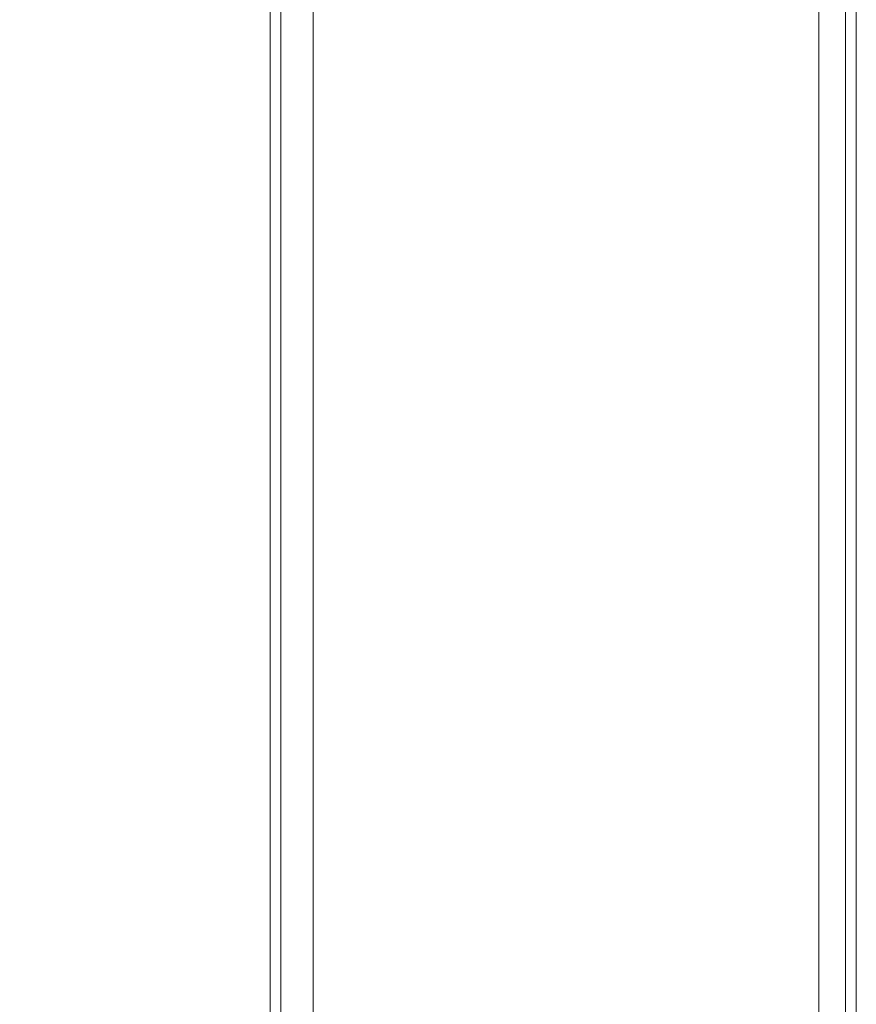
# Model space of a CAD drawing. Units: millimetres. Extents: x 359 to 7236, y -4243 to 1297.
# Drawn here: x 3779 to 3844, y -2362 to -2287 of the extents above; entities that cross this region are included whole.
import ezdxf

# ---------------------------------------------------------------- set-up
doc = ezdxf.new("R2010")
doc.units = ezdxf.units.MM

# ---------------------------------------------------------------- blocks, each defined once
blk = doc.blocks.new('WMF0')
at = {"color": 30, "lineweight": 0}
for points in [[(1039.815, -335.708), (1039.815, -702.457), (1017.954, -702.457), (1017.954, -332.537), (1036.645, -332.537)], [(1039.815, -335.708), (1039.815, -702.457)], [(1032.616, -598.7), (1032.616, -695.588)], [(1032.616, -695.588), (1032.616, -598.7)], [(1032.616, -695.588), (1032.616, -598.7)], [(1032.616, -598.7), (1032.616, -695.588)], [(1032.748, -695.588), (1032.748, -598.7)], [(1032.748, -598.7), (1032.748, -695.588)], [(1033.145, -695.588), (1033.145, -598.7)], [(1033.145, -598.7), (1033.145, -695.588)], [(1033.145, -695.588), (1033.145, -598.7)], [(1033.145, -598.7), (1033.145, -695.588)], [(1039.353, -598.7), (1039.353, -695.588)], [(1039.353, -695.588), (1039.353, -598.7)], [(1039.353, -598.7), (1039.353, -695.588)], [(1039.353, -598.7), (1039.353, -695.588)], [(1039.683, -598.7), (1039.683, -695.588)], [(1039.683, -598.7), (1039.683, -695.588)], [(1039.815, -598.7), (1039.815, -695.588)], [(1039.815, -695.588), (1039.815, -598.7)], [(1039.815, -598.7), (1039.815, -695.588)], [(1039.815, -598.7), (1039.815, -695.588)]]:
    blk.add_lwpolyline(points, dxfattribs=at)

msp = doc.modelspace()

# ---------------------------------------------------------------- block references
at = {"xscale": 6.25423346127, "yscale": 6.25423346127, "zscale": 6.25423346127}
msp.add_blockref('WMF0', (-2659.494, 1856.375), dxfattribs=at)

doc.saveas('drawing.dxf')
